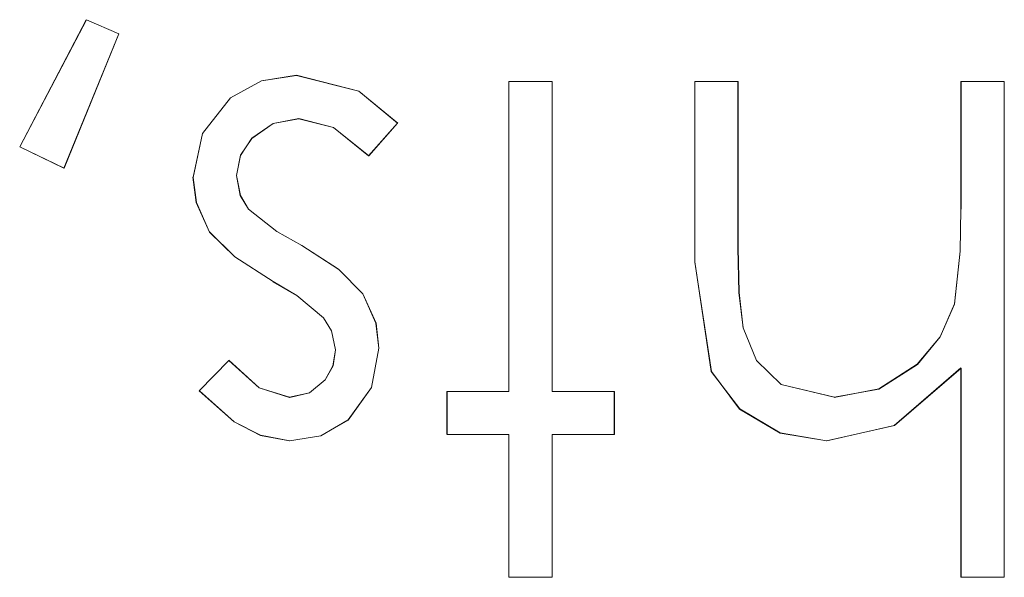
# Model space of a CAD drawing. Units: inches. Extents: x 5 to 589, y 5 to 415.
# Drawn here: x 136 to 138, y 172 to 173 of the extents above; entities that cross this region are included whole.
import ezdxf

# ---------------------------------------------------------------- set-up
doc = ezdxf.new("R2010")
doc.units = ezdxf.units.IN
doc.header["$MEASUREMENT"] = 0
for name, pattern in [('AI-Linetype-1282', [1.905, 1.27, -0.635]), ('AI-Linetype-1283', [1.905, 1.27, -0.635]), ('AI-Linetype-1284', [1.905, 1.27, -0.635]), ('AI-Linetype-1285', [1.905, 1.27, -0.635]), ('AI-Linetype-1286', [1.905, 1.27, -0.635]), ('AI-Linetype-1287', [1.905, 1.27, -0.635]), ('AI-Linetype-1288', [1.905, 1.27, -0.635]), ('AI-Linetype-1289', [1.905, 1.27, -0.635]), ('AI-Linetype-1290', [1.905, 1.27, -0.635]), ('AI-Linetype-1291', [1.905, 1.27, -0.635]), ('AI-Linetype-1292', [1.905, 1.27, -0.635]), ('AI-Linetype-1293', [1.905, 1.27, -0.635]), ('AI-Linetype-1294', [1.905, 1.27, -0.635]), ('AI-Linetype-1295', [1.905, 1.27, -0.635]), ('AI-Linetype-1296', [1.905, 1.27, -0.635]), ('AI-Linetype-1297', [1.905, 1.27, -0.635]), ('AI-Linetype-1298', [1.905, 1.27, -0.635]), ('AI-Linetype-1299', [1.905, 1.27, -0.635]), ('AI-Linetype-1300', [1.905, 1.27, -0.635]), ('AI-Linetype-1301', [1.905, 1.27, -0.635]), ('AI-Linetype-1302', [1.905, 1.27, -0.635]), ('AI-Linetype-1303', [1.905, 1.27, -0.635]), ('AI-Linetype-1304', [1.905, 1.27, -0.635]), ('AI-Linetype-1305', [1.905, 1.27, -0.635]), ('AI-Linetype-1306', [1.905, 1.27, -0.635]), ('AI-Linetype-1307', [1.905, 1.27, -0.635]), ('AI-Linetype-1308', [1.905, 1.27, -0.635]), ('AI-Linetype-1309', [1.905, 1.27, -0.635]), ('AI-Linetype-1310', [1.905, 1.27, -0.635]), ('AI-Linetype-1311', [1.905, 1.27, -0.635]), ('AI-Linetype-1312', [1.905, 1.27, -0.635]), ('AI-Linetype-1313', [1.905, 1.27, -0.635]), ('AI-Linetype-1565', [1.905, 1.27, -0.635]), ('AI-Linetype-1566', [1.905, 1.27, -0.635]), ('AI-Linetype-1567', [1.905, 1.27, -0.635]), ('AI-Linetype-1568', [1.905, 1.27, -0.635]), ('AI-Linetype-1569', [1.905, 1.27, -0.635]), ('AI-Linetype-1570', [1.905, 1.27, -0.635]), ('AI-Linetype-1571', [1.905, 1.27, -0.635]), ('AI-Linetype-1572', [1.905, 1.27, -0.635]), ('AI-Linetype-1573', [1.905, 1.27, -0.635]), ('AI-Linetype-1574', [1.905, 1.27, -0.635]), ('AI-Linetype-1575', [1.905, 1.27, -0.635]), ('AI-Linetype-1576', [1.905, 1.27, -0.635]), ('AI-Linetype-1577', [1.905, 1.27, -0.635]), ('AI-Linetype-1578', [1.905, 1.27, -0.635]), ('AI-Linetype-1579', [1.905, 1.27, -0.635]), ('AI-Linetype-1580', [1.905, 1.27, -0.635]), ('AI-Linetype-463', [1.905, 1.27, -0.635]), ('AI-Linetype-464', [1.905, 1.27, -0.635]), ('AI-Linetype-467', [1.905, 1.27, -0.635]), ('AI-Linetype-468', [1.905, 1.27, -0.635]), ('AI-Linetype-471', [1.905, 1.27, -0.635]), ('AI-Linetype-472', [1.905, 1.27, -0.635]), ('AI-Linetype-477', [1.905, 1.27, -0.635]), ('AI-Linetype-478', [1.905, 1.27, -0.635]), ('AI-Linetype-481', [1.905, 1.27, -0.635]), ('AI-Linetype-516', [1.905, 1.27, -0.635]), ('AI-Linetype-517', [1.905, 1.27, -0.635]), ('AI-Linetype-518', [1.905, 1.27, -0.635]), ('AI-Linetype-557', [1.905, 1.27, -0.635]), ('AI-Linetype-608', [1.905, 1.27, -0.635]), ('AI-Linetype-609', [1.905, 1.27, -0.635]), ('AI-Linetype-614', [1.905, 1.27, -0.635]), ('AI-Linetype-615', [1.905, 1.27, -0.635]), ('AI-Linetype-616', [1.905, 1.27, -0.635]), ('AI-Linetype-617', [1.905, 1.27, -0.635]), ('AI-Linetype-622', [1.905, 1.27, -0.635]), ('AI-Linetype-623', [1.905, 1.27, -0.635]), ('AI-Linetype-626', [1.905, 1.27, -0.635]), ('AI-Linetype-627', [1.905, 1.27, -0.635]), ('AI-Linetype-636', [1.905, 1.27, -0.635]), ('AI-Linetype-649', [1.905, 1.27, -0.635]), ('AI-Linetype-650', [1.905, 1.27, -0.635]), ('AI-Linetype-651', [1.905, 1.27, -0.635]), ('AI-Linetype-661', [1.905, 1.27, -0.635]), ('AI-Linetype-662', [1.905, 1.27, -0.635]), ('AI-Linetype-719', [1.905, 1.27, -0.635]), ('AI-Linetype-720', [1.905, 1.27, -0.635]), ('AI-Linetype-769', [1.905, 1.27, -0.635]), ('AI-Linetype-770', [1.905, 1.27, -0.635]), ('AI-Linetype-791', [1.905, 1.27, -0.635]), ('AI-Linetype-792', [1.905, 1.27, -0.635]), ('AI-Linetype-796', [1.905, 1.27, -0.635]), ('AI-Linetype-797', [1.905, 1.27, -0.635]), ('AI-Linetype-799', [1.905, 1.27, -0.635]), ('AI-Linetype-800', [1.905, 1.27, -0.635]), ('AI-Linetype-809', [1.905, 1.27, -0.635]), ('AI-Linetype-820', [1.905, 1.27, -0.635]), ('AI-Linetype-830', [1.905, 1.27, -0.635]), ('AI-Linetype-831', [1.905, 1.27, -0.635]), ('AI-Linetype-849', [1.905, 1.27, -0.635]), ('AI-Linetype-911', [1.905, 1.27, -0.635]), ('AI-Linetype-956', [1.905, 1.27, -0.635]), ('AI-Linetype-979', [1.905, 1.27, -0.635]), ('AI-Linetype-996', [1.905, 1.27, -0.635])]:
    doc.linetypes.add(name, pattern=pattern)
doc.layers.add('Ebene 1', color=7, linetype='Continuous')

msp = doc.modelspace()

# ---------------------------------------------------------------- linework, layer by layer
at = {"layer": 'Ebene 1', "color": 7, "lineweight": 18, "true_color": 0xffffff}
for points in [[(136.4992, 172.7168), (136.5956, 172.9011)], [(136.5956, 172.9011), (136.6428, 172.8804)], [(136.6428, 172.8804), (136.5634, 172.6858)], [(136.7505, 172.6723), (136.7637, 172.7364), (136.8044, 172.7877), (136.8495, 172.8125), (136.9003, 172.8201)], [(136.9003, 172.8201), (136.9903, 172.7977), (137.0464, 172.7512)], [(137.208, 172.3626), (137.208, 172.8115)], [(137.208, 172.8115), (137.2709, 172.8115)], [(137.2709, 172.8115), (137.2709, 172.3626)], [(137.4772, 172.55), (137.4772, 172.8115)], [(137.4772, 172.8115), (137.5399, 172.8115)], [(137.5399, 172.8115), (137.5399, 172.5707)], [(137.8631, 172.8115), (137.9259, 172.8115)], [(137.8631, 172.6265), (137.8631, 172.8115)], [(137.9259, 172.8115), (137.9259, 172.0935)], [(136.9036, 172.7574), (136.8664, 172.7505), (136.8354, 172.7288), (136.8189, 172.7047), (136.8132, 172.6754)], [(137.0047, 172.7037), (136.9536, 172.745), (136.9036, 172.7574)], [(137.0464, 172.7512), (137.0047, 172.7037)], [(136.5634, 172.6858), (136.4992, 172.7168)], [(136.7741, 172.5934), (136.755, 172.6361), (136.7505, 172.6723)], [(136.8132, 172.6754), (136.8185, 172.6465), (136.8306, 172.6265)], [(136.8306, 172.6265), (136.8717, 172.5941), (136.9081, 172.5738)], [(137.8536, 172.4894), (137.862, 172.5659), (137.8631, 172.6265)], [(136.8664, 172.5218), (136.8108, 172.5573), (136.7741, 172.5934)], [(136.9081, 172.5738), (136.9613, 172.5393), (136.9963, 172.5039)], [(137.5399, 172.5707), (137.5413, 172.5056), (137.5473, 172.4546)], [(137.6688, 172.2909), (137.6009, 172.302), (137.5423, 172.3368), (137.5015, 172.3915), (137.4772, 172.55)], [(136.9394, 172.4691), (136.9007, 172.5014), (136.8664, 172.5218)], [(136.9963, 172.5039), (137.0154, 172.4615), (137.0195, 172.425)], [(137.6796, 172.354), (137.7442, 172.3657), (137.8, 172.4015), (137.8331, 172.4415), (137.8536, 172.4894)], [(136.9568, 172.4226), (136.9508, 172.4501), (136.9394, 172.4691)], [(137.5473, 172.4546), (137.5668, 172.4074), (137.6028, 172.3723), (137.6796, 172.354)], [(137.0195, 172.425), (137.0087, 172.3681), (136.9748, 172.3209), (136.9353, 172.2982), (136.8902, 172.2909)], [(136.8902, 172.354), (136.9191, 172.3605), (136.9417, 172.3791), (136.9529, 172.3998), (136.9568, 172.4226)], [(136.7593, 172.3636), (136.802, 172.4074)], [(136.802, 172.4074), (136.8461, 172.3678), (136.8902, 172.354)], [(137.8631, 172.3967), (137.7664, 172.3133), (137.6688, 172.2909)], [(137.8631, 172.0935), (137.8631, 172.3967)], [(136.8902, 172.2909), (136.8481, 172.2985), (136.8097, 172.3185), (136.7593, 172.3636)], [(137.1184, 172.2999), (137.1184, 172.3626)], [(137.1184, 172.3626), (137.208, 172.3626)], [(137.2709, 172.3626), (137.3608, 172.3626)], [(137.3608, 172.3626), (137.3608, 172.2999)], [(137.208, 172.2999), (137.1184, 172.2999)], [(137.208, 172.0935), (137.208, 172.2999)], [(137.3608, 172.2999), (137.2709, 172.2999)], [(137.2709, 172.2999), (137.2709, 172.0935)], [(137.2709, 172.0935), (137.208, 172.0935)], [(137.9259, 172.0935), (137.8631, 172.0935)]]:
    msp.add_lwpolyline(points, dxfattribs=at)
at = {"layer": 'Ebene 1', "color": 7, "linetype": 'AI-Linetype-1579', "lineweight": 18, "true_color": 0xffffff}
msp.add_lwpolyline([(136.4992, 172.7171), (136.5955, 172.9011)], dxfattribs=at)
at = {"layer": 'Ebene 1', "color": 7, "linetype": 'AI-Linetype-662', "lineweight": 18, "true_color": 0xffffff}
msp.add_lwpolyline([(136.5956, 172.9011), (136.5956, 172.9011)], dxfattribs=at)
at = {"layer": 'Ebene 1', "color": 7, "linetype": 'AI-Linetype-1580', "lineweight": 18, "true_color": 0xffffff}
msp.add_lwpolyline([(136.5956, 172.9011), (136.6428, 172.8807)], dxfattribs=at)
at = {"layer": 'Ebene 1', "color": 7, "linetype": 'AI-Linetype-1578', "lineweight": 18, "true_color": 0xffffff}
msp.add_lwpolyline([(136.6426, 172.8807), (136.5632, 172.6861)], dxfattribs=at)
at = {"layer": 'Ebene 1', "color": 7, "linetype": 'AI-Linetype-518', "lineweight": 18, "true_color": 0xffffff}
msp.add_lwpolyline([(136.6425, 172.8807), (136.6425, 172.8807)], dxfattribs=at)
at = {"layer": 'Ebene 1', "color": 7, "linetype": 'AI-Linetype-1300', "lineweight": 18, "true_color": 0xffffff}
msp.add_lwpolyline([(136.7503, 172.6727), (136.7641, 172.7364), (136.8044, 172.7877), (136.8495, 172.8125), (136.9003, 172.8205)], dxfattribs=at)
at = {"layer": 'Ebene 1', "color": 7, "linetype": 'AI-Linetype-792', "lineweight": 18, "true_color": 0xffffff}
msp.add_lwpolyline([(136.9003, 172.8205), (136.9003, 172.8205)], dxfattribs=at)
at = {"layer": 'Ebene 1', "color": 7, "linetype": 'AI-Linetype-1302', "lineweight": 18, "true_color": 0xffffff}
msp.add_lwpolyline([(136.9003, 172.8205), (136.9903, 172.7977), (137.0468, 172.7512)], dxfattribs=at)
at = {"layer": 'Ebene 1', "color": 7, "linetype": 'AI-Linetype-481', "lineweight": 18, "true_color": 0xffffff}
msp.add_lwpolyline([(137.208, 172.8115), (137.208, 172.8115)], dxfattribs=at)
at = {"layer": 'Ebene 1', "color": 7, "linetype": 'AI-Linetype-1569', "lineweight": 18, "true_color": 0xffffff}
msp.add_lwpolyline([(137.208, 172.8115), (137.2709, 172.8115)], dxfattribs=at)
at = {"layer": 'Ebene 1', "color": 7, "linetype": 'AI-Linetype-1576', "lineweight": 18, "true_color": 0xffffff}
msp.add_lwpolyline([(137.208, 172.3626), (137.208, 172.8115)], dxfattribs=at)
at = {"layer": 'Ebene 1', "color": 7, "linetype": 'AI-Linetype-468', "lineweight": 18, "true_color": 0xffffff}
msp.add_lwpolyline([(137.2709, 172.8115), (137.2709, 172.8115)], dxfattribs=at)
at = {"layer": 'Ebene 1', "color": 7, "linetype": 'AI-Linetype-1566', "lineweight": 18, "true_color": 0xffffff}
msp.add_lwpolyline([(137.2709, 172.8115), (137.2709, 172.3626)], dxfattribs=at)
at = {"layer": 'Ebene 1', "color": 7, "linetype": 'AI-Linetype-616', "lineweight": 18, "true_color": 0xffffff}
msp.add_lwpolyline([(137.4772, 172.8115), (137.4772, 172.8115)], dxfattribs=at)
at = {"layer": 'Ebene 1', "color": 7, "linetype": 'AI-Linetype-1284', "lineweight": 18, "true_color": 0xffffff}
msp.add_lwpolyline([(137.4772, 172.8115), (137.5401, 172.8115)], dxfattribs=at)
at = {"layer": 'Ebene 1', "color": 7, "linetype": 'AI-Linetype-1285', "lineweight": 18, "true_color": 0xffffff}
msp.add_lwpolyline([(137.4772, 172.5504), (137.4772, 172.8115)], dxfattribs=at)
at = {"layer": 'Ebene 1', "color": 7, "linetype": 'AI-Linetype-615', "lineweight": 18, "true_color": 0xffffff}
msp.add_lwpolyline([(137.5399, 172.8115), (137.5399, 172.8115)], dxfattribs=at)
at = {"layer": 'Ebene 1', "color": 7, "linetype": 'AI-Linetype-1283', "lineweight": 18, "true_color": 0xffffff}
msp.add_lwpolyline([(137.5401, 172.8115), (137.5401, 172.5707)], dxfattribs=at)
at = {"layer": 'Ebene 1', "color": 7, "linetype": 'AI-Linetype-609', "lineweight": 18, "true_color": 0xffffff}
msp.add_lwpolyline([(137.8631, 172.8115), (137.8631, 172.8115)], dxfattribs=at)
at = {"layer": 'Ebene 1', "color": 7, "linetype": 'AI-Linetype-1282', "lineweight": 18, "true_color": 0xffffff}
msp.add_lwpolyline([(137.8632, 172.6265), (137.8632, 172.8115)], dxfattribs=at)
at = {"layer": 'Ebene 1', "color": 7, "linetype": 'AI-Linetype-1289', "lineweight": 18, "true_color": 0xffffff}
msp.add_lwpolyline([(137.8632, 172.8115), (137.9259, 172.8115)], dxfattribs=at)
at = {"layer": 'Ebene 1', "color": 7, "linetype": 'AI-Linetype-626', "lineweight": 18, "true_color": 0xffffff}
msp.add_lwpolyline([(137.9259, 172.8115), (137.9259, 172.8115)], dxfattribs=at)
at = {"layer": 'Ebene 1', "color": 7, "linetype": 'AI-Linetype-1287', "lineweight": 18, "true_color": 0xffffff}
msp.add_lwpolyline([(137.9259, 172.8115), (137.9259, 172.0935)], dxfattribs=at)
at = {"layer": 'Ebene 1', "color": 7, "linetype": 'AI-Linetype-1311', "lineweight": 18, "true_color": 0xffffff}
msp.add_lwpolyline([(136.9034, 172.7578), (136.8664, 172.7505), (136.8354, 172.7292), (136.8189, 172.7044), (136.8132, 172.6754)], dxfattribs=at)
at = {"layer": 'Ebene 1', "color": 7, "linetype": 'AI-Linetype-649', "lineweight": 18, "true_color": 0xffffff}
msp.add_lwpolyline([(136.9036, 172.7578), (136.9036, 172.7578)], dxfattribs=at)
at = {"layer": 'Ebene 1', "color": 7, "linetype": 'AI-Linetype-1296', "lineweight": 18, "true_color": 0xffffff}
msp.add_lwpolyline([(137.0049, 172.7037), (136.9537, 172.745), (136.9036, 172.7578)], dxfattribs=at)
at = {"layer": 'Ebene 1', "color": 7, "linetype": 'AI-Linetype-1297', "lineweight": 18, "true_color": 0xffffff}
msp.add_lwpolyline([(137.0466, 172.7512), (137.0049, 172.704)], dxfattribs=at)
at = {"layer": 'Ebene 1', "color": 7, "linetype": 'AI-Linetype-651', "lineweight": 18, "true_color": 0xffffff}
msp.add_lwpolyline([(137.0464, 172.7512), (137.0464, 172.7512)], dxfattribs=at)
at = {"layer": 'Ebene 1', "color": 7, "linetype": 'AI-Linetype-516', "lineweight": 18, "true_color": 0xffffff}
msp.add_lwpolyline([(136.499, 172.7171), (136.499, 172.7171)], dxfattribs=at)
at = {"layer": 'Ebene 1', "color": 7, "linetype": 'AI-Linetype-1577', "lineweight": 18, "true_color": 0xffffff}
msp.add_lwpolyline([(136.5632, 172.6858), (136.4992, 172.7168)], dxfattribs=at)
at = {"layer": 'Ebene 1', "color": 7, "linetype": 'AI-Linetype-650', "lineweight": 18, "true_color": 0xffffff}
msp.add_lwpolyline([(137.0047, 172.7037), (137.0047, 172.7037)], dxfattribs=at)
at = {"layer": 'Ebene 1', "color": 7, "linetype": 'AI-Linetype-517', "lineweight": 18, "true_color": 0xffffff}
msp.add_lwpolyline([(136.5631, 172.6858), (136.5631, 172.6858)], dxfattribs=at)
at = {"layer": 'Ebene 1', "color": 7, "linetype": 'AI-Linetype-1309', "lineweight": 18, "true_color": 0xffffff}
msp.add_lwpolyline([(136.7743, 172.5934), (136.7548, 172.6361), (136.7501, 172.6727)], dxfattribs=at)
at = {"layer": 'Ebene 1', "color": 7, "linetype": 'AI-Linetype-791', "lineweight": 18, "true_color": 0xffffff}
msp.add_lwpolyline([(136.7505, 172.6727), (136.7505, 172.6727)], dxfattribs=at)
at = {"layer": 'Ebene 1', "color": 7, "linetype": 'AI-Linetype-996', "lineweight": 18, "true_color": 0xffffff}
msp.add_lwpolyline([(136.8132, 172.6754), (136.8132, 172.6754)], dxfattribs=at)
at = {"layer": 'Ebene 1', "color": 7, "linetype": 'AI-Linetype-1312', "lineweight": 18, "true_color": 0xffffff}
msp.add_lwpolyline([(136.8132, 172.6754), (136.8189, 172.6465), (136.8304, 172.6265)], dxfattribs=at)
at = {"layer": 'Ebene 1', "color": 7, "linetype": 'AI-Linetype-1308', "lineweight": 18, "true_color": 0xffffff}
msp.add_lwpolyline([(136.8304, 172.6265), (136.8717, 172.5941), (136.9081, 172.5738)], dxfattribs=at)
at = {"layer": 'Ebene 1', "color": 7, "linetype": 'AI-Linetype-956', "lineweight": 18, "true_color": 0xffffff}
msp.add_lwpolyline([(136.8306, 172.6265), (136.8306, 172.6265)], dxfattribs=at)
at = {"layer": 'Ebene 1', "color": 7, "linetype": 'AI-Linetype-1293', "lineweight": 18, "true_color": 0xffffff}
msp.add_lwpolyline([(137.8536, 172.489), (137.862, 172.5659), (137.8631, 172.6265)], dxfattribs=at)
at = {"layer": 'Ebene 1', "color": 7, "linetype": 'AI-Linetype-608', "lineweight": 18, "true_color": 0xffffff}
msp.add_lwpolyline([(137.8631, 172.6265), (137.8631, 172.6265)], dxfattribs=at)
at = {"layer": 'Ebene 1', "color": 7, "linetype": 'AI-Linetype-911', "lineweight": 18, "true_color": 0xffffff}
msp.add_lwpolyline([(136.7741, 172.5938), (136.7741, 172.5938)], dxfattribs=at)
at = {"layer": 'Ebene 1', "color": 7, "linetype": 'AI-Linetype-1307', "lineweight": 18, "true_color": 0xffffff}
msp.add_lwpolyline([(136.8664, 172.5218), (136.8109, 172.5573), (136.7743, 172.5938)], dxfattribs=at)
at = {"layer": 'Ebene 1', "color": 7, "linetype": 'AI-Linetype-830', "lineweight": 18, "true_color": 0xffffff}
msp.add_lwpolyline([(136.9078, 172.5738), (136.9078, 172.5738)], dxfattribs=at)
at = {"layer": 'Ebene 1', "color": 7, "linetype": 'AI-Linetype-1304', "lineweight": 18, "true_color": 0xffffff}
msp.add_lwpolyline([(136.9079, 172.5738), (136.9611, 172.5397), (136.9961, 172.5039)], dxfattribs=at)
at = {"layer": 'Ebene 1', "color": 7, "linetype": 'AI-Linetype-614', "lineweight": 18, "true_color": 0xffffff}
msp.add_lwpolyline([(137.5399, 172.5707), (137.5399, 172.5707)], dxfattribs=at)
at = {"layer": 'Ebene 1', "color": 7, "linetype": 'AI-Linetype-1294', "lineweight": 18, "true_color": 0xffffff}
msp.add_lwpolyline([(137.5401, 172.5707), (137.5415, 172.5056), (137.5475, 172.4542)], dxfattribs=at)
at = {"layer": 'Ebene 1', "color": 7, "linetype": 'AI-Linetype-617', "lineweight": 18, "true_color": 0xffffff}
msp.add_lwpolyline([(137.4772, 172.5504), (137.4772, 172.5504)], dxfattribs=at)
at = {"layer": 'Ebene 1', "color": 7, "linetype": 'AI-Linetype-1291', "lineweight": 18, "true_color": 0xffffff}
msp.add_lwpolyline([(137.6686, 172.2909), (137.6012, 172.3023), (137.5427, 172.3371), (137.5013, 172.3915), (137.4774, 172.5504)], dxfattribs=at)
at = {"layer": 'Ebene 1', "color": 7, "linetype": 'AI-Linetype-770', "lineweight": 18, "true_color": 0xffffff}
msp.add_lwpolyline([(136.8662, 172.5218), (136.8662, 172.5218)], dxfattribs=at)
at = {"layer": 'Ebene 1', "color": 7, "linetype": 'AI-Linetype-1299', "lineweight": 18, "true_color": 0xffffff}
msp.add_lwpolyline([(136.9394, 172.4691), (136.9005, 172.5014), (136.8664, 172.5214)], dxfattribs=at)
at = {"layer": 'Ebene 1', "color": 7, "linetype": 'AI-Linetype-1306', "lineweight": 18, "true_color": 0xffffff}
msp.add_lwpolyline([(136.9961, 172.5039), (137.0152, 172.4615), (137.0194, 172.4253)], dxfattribs=at)
at = {"layer": 'Ebene 1', "color": 7, "linetype": 'AI-Linetype-831', "lineweight": 18, "true_color": 0xffffff}
msp.add_lwpolyline([(136.9963, 172.5039), (136.9963, 172.5039)], dxfattribs=at)
at = {"layer": 'Ebene 1', "color": 7, "linetype": 'AI-Linetype-1295', "lineweight": 18, "true_color": 0xffffff}
msp.add_lwpolyline([(137.6796, 172.3536), (137.7442, 172.3661), (137.7999, 172.4019), (137.8331, 172.4415), (137.8536, 172.489)], dxfattribs=at)
at = {"layer": 'Ebene 1', "color": 7, "linetype": 'AI-Linetype-979', "lineweight": 18, "true_color": 0xffffff}
msp.add_lwpolyline([(137.8536, 172.489), (137.8536, 172.489)], dxfattribs=at)
at = {"layer": 'Ebene 1', "color": 7, "linetype": 'AI-Linetype-1310', "lineweight": 18, "true_color": 0xffffff}
msp.add_lwpolyline([(136.9568, 172.4226), (136.9508, 172.4501), (136.9394, 172.4691)], dxfattribs=at)
at = {"layer": 'Ebene 1', "color": 7, "linetype": 'AI-Linetype-769', "lineweight": 18, "true_color": 0xffffff}
msp.add_lwpolyline([(136.9396, 172.4691), (136.9396, 172.4691)], dxfattribs=at)
at = {"layer": 'Ebene 1', "color": 7, "linetype": 'AI-Linetype-800', "lineweight": 18, "true_color": 0xffffff}
msp.add_lwpolyline([(137.5473, 172.4546), (137.5473, 172.4546)], dxfattribs=at)
at = {"layer": 'Ebene 1', "color": 7, "linetype": 'AI-Linetype-1290', "lineweight": 18, "true_color": 0xffffff}
msp.add_lwpolyline([(137.5475, 172.4546), (137.5668, 172.4074), (137.6028, 172.3723), (137.6798, 172.354)], dxfattribs=at)
at = {"layer": 'Ebene 1', "color": 7, "linetype": 'AI-Linetype-1301', "lineweight": 18, "true_color": 0xffffff}
msp.add_lwpolyline([(137.0195, 172.425), (137.0087, 172.3681), (136.9748, 172.3213), (136.9353, 172.2982), (136.8902, 172.2909)], dxfattribs=at)
at = {"layer": 'Ebene 1', "color": 7, "linetype": 'AI-Linetype-1305', "lineweight": 18, "true_color": 0xffffff}
msp.add_lwpolyline([(136.8904, 172.3536), (136.9189, 172.3605), (136.9415, 172.3795), (136.9531, 172.3995), (136.9567, 172.4226)], dxfattribs=at)
at = {"layer": 'Ebene 1', "color": 7, "linetype": 'AI-Linetype-849', "lineweight": 18, "true_color": 0xffffff}
msp.add_lwpolyline([(136.9568, 172.4226), (136.9568, 172.4226)], dxfattribs=at)
at = {"layer": 'Ebene 1', "color": 7, "linetype": 'AI-Linetype-797', "lineweight": 18, "true_color": 0xffffff}
msp.add_lwpolyline([(137.0195, 172.425), (137.0195, 172.425)], dxfattribs=at)
at = {"layer": 'Ebene 1', "color": 7, "linetype": 'AI-Linetype-1298', "lineweight": 18, "true_color": 0xffffff}
msp.add_lwpolyline([(136.7593, 172.3636), (136.802, 172.4074)], dxfattribs=at)
at = {"layer": 'Ebene 1', "color": 7, "linetype": 'AI-Linetype-720', "lineweight": 18, "true_color": 0xffffff}
msp.add_lwpolyline([(136.802, 172.4077), (136.802, 172.4077)], dxfattribs=at)
at = {"layer": 'Ebene 1', "color": 7, "linetype": 'AI-Linetype-1303', "lineweight": 18, "true_color": 0xffffff}
msp.add_lwpolyline([(136.802, 172.4077), (136.8461, 172.3678), (136.8902, 172.3536)], dxfattribs=at)
at = {"layer": 'Ebene 1', "color": 7, "linetype": 'AI-Linetype-1292', "lineweight": 18, "true_color": 0xffffff}
msp.add_lwpolyline([(137.8632, 172.3964), (137.7666, 172.3133), (137.6684, 172.2909)], dxfattribs=at)
at = {"layer": 'Ebene 1', "color": 7, "linetype": 'AI-Linetype-622', "lineweight": 18, "true_color": 0xffffff}
msp.add_lwpolyline([(137.8631, 172.3964), (137.8631, 172.3964)], dxfattribs=at)
at = {"layer": 'Ebene 1', "color": 7, "linetype": 'AI-Linetype-1286', "lineweight": 18, "true_color": 0xffffff}
msp.add_lwpolyline([(137.8632, 172.0935), (137.8632, 172.3964)], dxfattribs=at)
at = {"layer": 'Ebene 1', "color": 7, "linetype": 'AI-Linetype-719', "lineweight": 18, "true_color": 0xffffff}
msp.add_lwpolyline([(136.7593, 172.3636), (136.7593, 172.3636)], dxfattribs=at)
at = {"layer": 'Ebene 1', "color": 7, "linetype": 'AI-Linetype-1313', "lineweight": 18, "true_color": 0xffffff}
msp.add_lwpolyline([(136.8904, 172.2909), (136.848, 172.2989), (136.8099, 172.3185), (136.7594, 172.3636)], dxfattribs=at)
at = {"layer": 'Ebene 1', "color": 7, "linetype": 'AI-Linetype-1567', "lineweight": 18, "true_color": 0xffffff}
msp.add_lwpolyline([(137.1182, 172.3626), (137.208, 172.3626)], dxfattribs=at)
at = {"layer": 'Ebene 1', "color": 7, "linetype": 'AI-Linetype-1572', "lineweight": 18, "true_color": 0xffffff}
msp.add_lwpolyline([(137.1182, 172.2999), (137.1182, 172.3626)], dxfattribs=at)
at = {"layer": 'Ebene 1', "color": 7, "linetype": 'AI-Linetype-472', "lineweight": 18, "true_color": 0xffffff}
msp.add_lwpolyline([(137.1184, 172.363), (137.1184, 172.363)], dxfattribs=at)
at = {"layer": 'Ebene 1', "color": 7, "linetype": 'AI-Linetype-471', "lineweight": 18, "true_color": 0xffffff}
msp.add_lwpolyline([(137.208, 172.363), (137.208, 172.363)], dxfattribs=at)
at = {"layer": 'Ebene 1', "color": 7, "linetype": 'AI-Linetype-467', "lineweight": 18, "true_color": 0xffffff}
msp.add_lwpolyline([(137.2709, 172.363), (137.2709, 172.363)], dxfattribs=at)
at = {"layer": 'Ebene 1', "color": 7, "linetype": 'AI-Linetype-1571', "lineweight": 18, "true_color": 0xffffff}
msp.add_lwpolyline([(137.2709, 172.3626), (137.3604, 172.3626)], dxfattribs=at)
at = {"layer": 'Ebene 1', "color": 7, "linetype": 'AI-Linetype-1565', "lineweight": 18, "true_color": 0xffffff}
msp.add_lwpolyline([(137.3606, 172.3626), (137.3606, 172.2999)], dxfattribs=at)
at = {"layer": 'Ebene 1', "color": 7, "linetype": 'AI-Linetype-464', "lineweight": 18, "true_color": 0xffffff}
msp.add_lwpolyline([(137.3608, 172.363), (137.3608, 172.363)], dxfattribs=at)
at = {"layer": 'Ebene 1', "color": 7, "linetype": 'AI-Linetype-820', "lineweight": 18, "true_color": 0xffffff}
msp.add_lwpolyline([(136.8902, 172.3536), (136.8902, 172.3536)], dxfattribs=at)
at = {"layer": 'Ebene 1', "color": 7, "linetype": 'AI-Linetype-799', "lineweight": 18, "true_color": 0xffffff}
msp.add_lwpolyline([(137.6796, 172.3536), (137.6796, 172.3536)], dxfattribs=at)
at = {"layer": 'Ebene 1', "color": 7, "linetype": 'AI-Linetype-636', "lineweight": 18, "true_color": 0xffffff}
msp.add_lwpolyline([(137.1184, 172.3002), (137.1184, 172.3002)], dxfattribs=at)
at = {"layer": 'Ebene 1', "color": 7, "linetype": 'AI-Linetype-1573', "lineweight": 18, "true_color": 0xffffff}
msp.add_lwpolyline([(137.208, 172.2999), (137.1184, 172.2999)], dxfattribs=at)
at = {"layer": 'Ebene 1', "color": 7, "linetype": 'AI-Linetype-477', "lineweight": 18, "true_color": 0xffffff}
msp.add_lwpolyline([(137.208, 172.3002), (137.208, 172.3002)], dxfattribs=at)
at = {"layer": 'Ebene 1', "color": 7, "linetype": 'AI-Linetype-1568', "lineweight": 18, "true_color": 0xffffff}
msp.add_lwpolyline([(137.208, 172.0935), (137.208, 172.2999)], dxfattribs=at)
at = {"layer": 'Ebene 1', "color": 7, "linetype": 'AI-Linetype-661', "lineweight": 18, "true_color": 0xffffff}
msp.add_lwpolyline([(137.2709, 172.3002), (137.2709, 172.3002)], dxfattribs=at)
at = {"layer": 'Ebene 1', "color": 7, "linetype": 'AI-Linetype-1575', "lineweight": 18, "true_color": 0xffffff}
msp.add_lwpolyline([(137.2709, 172.2999), (137.2709, 172.0935)], dxfattribs=at)
at = {"layer": 'Ebene 1', "color": 7, "linetype": 'AI-Linetype-1574', "lineweight": 18, "true_color": 0xffffff}
msp.add_lwpolyline([(137.3606, 172.2999), (137.271, 172.2999)], dxfattribs=at)
at = {"layer": 'Ebene 1', "color": 7, "linetype": 'AI-Linetype-463', "lineweight": 18, "true_color": 0xffffff}
msp.add_lwpolyline([(137.3608, 172.3002), (137.3608, 172.3002)], dxfattribs=at)
at = {"layer": 'Ebene 1', "color": 7, "linetype": 'AI-Linetype-796', "lineweight": 18, "true_color": 0xffffff}
msp.add_lwpolyline([(136.8902, 172.2909), (136.8902, 172.2909)], dxfattribs=at)
at = {"layer": 'Ebene 1', "color": 7, "linetype": 'AI-Linetype-809', "lineweight": 18, "true_color": 0xffffff}
msp.add_lwpolyline([(137.6684, 172.2909), (137.6684, 172.2909)], dxfattribs=at)
at = {"layer": 'Ebene 1', "color": 7, "linetype": 'AI-Linetype-478', "lineweight": 18, "true_color": 0xffffff}
msp.add_lwpolyline([(137.208, 172.0932), (137.208, 172.0932)], dxfattribs=at)
at = {"layer": 'Ebene 1', "color": 7, "linetype": 'AI-Linetype-1570', "lineweight": 18, "true_color": 0xffffff}
msp.add_lwpolyline([(137.2709, 172.0935), (137.2082, 172.0935)], dxfattribs=at)
at = {"layer": 'Ebene 1', "color": 7, "linetype": 'AI-Linetype-557', "lineweight": 18, "true_color": 0xffffff}
msp.add_lwpolyline([(137.2709, 172.0932), (137.2709, 172.0932)], dxfattribs=at)
at = {"layer": 'Ebene 1', "color": 7, "linetype": 'AI-Linetype-623', "lineweight": 18, "true_color": 0xffffff}
msp.add_lwpolyline([(137.8631, 172.0932), (137.8631, 172.0932)], dxfattribs=at)
at = {"layer": 'Ebene 1', "color": 7, "linetype": 'AI-Linetype-1288', "lineweight": 18, "true_color": 0xffffff}
msp.add_lwpolyline([(137.9259, 172.0935), (137.8632, 172.0935)], dxfattribs=at)
at = {"layer": 'Ebene 1', "color": 7, "linetype": 'AI-Linetype-627', "lineweight": 18, "true_color": 0xffffff}
msp.add_lwpolyline([(137.9259, 172.0932), (137.9259, 172.0932)], dxfattribs=at)

doc.saveas('drawing.dxf')
